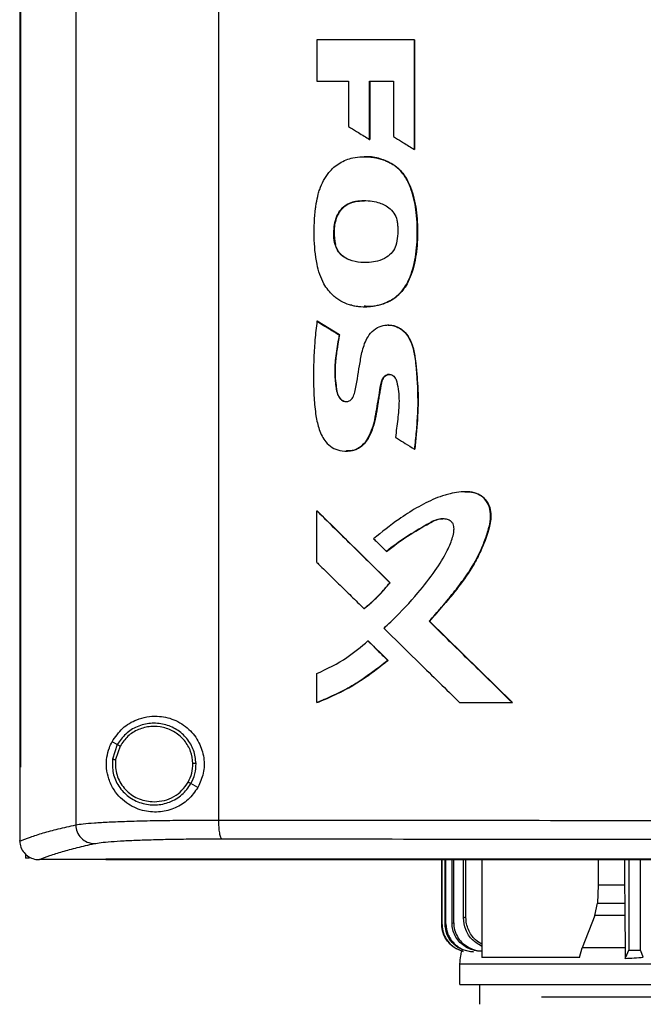
# Model space of a CAD drawing. Extents: x 0.4 to 10.6, y 0.4 to 8.1.
# Drawn here: x 6.9 to 7, y 3.6 to 3.8 of the extents above; entities that cross this region are included whole.
import ezdxf

# ---------------------------------------------------------------- set-up
doc = ezdxf.new("R2010")
doc.units = 0
doc.linetypes.add('SLD-SOLID', pattern=[0])
doc.layers.get('0').update_dxf_attribs({"linetype": 'CONTINUOUS'})

msp = doc.modelspace()

# ---------------------------------------------------------------- linework, layer by layer
at = {"color": 7, "linetype": 'SLD-SOLID'}
for p, q in [((6.86721, 4.00482), (6.86721, 3.62793)), ((6.89921, 4.00374), (6.89921, 3.62901)), ((6.85464, 3.9919), (6.85464, 3.64085)), ((6.85481, 3.9919), (6.85481, 3.64085)), ((6.85483, 3.9919), (6.85483, 3.64085)), ((6.92131, 3.80386), (6.92131, 3.79463)), ((6.94315, 3.77934), (6.94315, 3.80386)), ((6.94319, 3.80386), (6.94315, 3.80386)), ((6.94319, 3.77934), (6.94319, 3.80386)), ((6.94319, 3.80386), (6.94321, 3.80386)), ((6.94321, 3.80386), (6.94321, 3.77934)), ((6.92131, 3.79463), (6.9284, 3.79463)), ((6.9284, 3.79463), (6.9284, 3.78446)), ((6.93311, 3.79463), (6.93846, 3.79463)), ((6.93311, 3.78156), (6.93311, 3.79463)), ((6.93315, 3.78156), (6.93315, 3.79463)), ((6.93317, 3.79463), (6.93317, 3.78156)), ((6.93846, 3.79463), (6.93846, 3.78219)), ((6.93311, 3.78156), (6.93315, 3.78156)), ((6.93315, 3.78156), (6.93317, 3.78156)), ((6.94315, 3.77934), (6.94319, 3.77934)), ((6.94319, 3.77934), (6.94321, 3.77934)), ((6.93194, 3.77769), (6.93189, 3.77769)), ((6.93829, 3.77598), (6.93833, 3.77598)), ((6.93833, 3.77598), (6.93835, 3.77598)), ((6.92545, 3.75798), (6.9254, 3.75798)), ((6.9319, 3.74406), (6.93194, 3.74406)), ((6.92136, 3.74082), (6.92131, 3.74082)), ((6.92136, 3.74082), (6.92138, 3.74082)), ((6.92633, 3.73775), (6.92136, 3.74082)), ((6.92138, 3.74082), (6.92635, 3.73775)), ((6.93727, 3.73998), (6.93723, 3.73998)), ((6.93731, 3.73998), (6.93725, 3.73998)), ((6.92628, 3.73775), (6.92633, 3.73775)), ((6.92635, 3.73775), (6.92633, 3.73775)), ((6.94316, 3.71215), (6.9432, 3.71215)), ((6.9432, 3.71215), (6.94323, 3.71215)), ((6.92784, 3.71171), (6.92788, 3.71171)), ((6.95459, 3.70261), (6.95456, 3.70261)), ((6.92131, 3.68676), (6.92131, 3.69829)), ((6.92131, 3.69829), (6.92136, 3.69829)), ((6.93771, 3.68221), (6.92136, 3.69829)), ((6.92138, 3.69829), (6.92136, 3.69829)), ((6.93689, 3.68924), (6.93693, 3.68924)), ((6.93766, 3.68221), (6.93771, 3.68221)), ((6.93771, 3.68221), (6.93773, 3.68221)), ((6.93184, 3.67641), (6.93188, 3.67641)), ((6.93188, 3.67641), (6.9319, 3.67641)), ((6.9465, 3.67357), (6.94647, 3.67357)), ((6.9465, 3.67357), (6.94653, 3.67357)), ((6.9651, 3.65535), (6.9465, 3.67357)), ((6.94653, 3.67357), (6.96513, 3.65535)), ((6.93273, 3.66917), (6.93277, 3.66917)), ((6.93277, 3.66917), (6.93722, 3.6648)), ((6.93277, 3.66917), (6.93279, 3.66917)), ((6.93279, 3.66917), (6.93724, 3.6648)), ((6.93717, 3.6648), (6.93722, 3.6648)), ((6.93724, 3.6648), (6.93722, 3.6648)), ((6.92131, 3.65535), (6.92131, 3.66184)), ((6.92136, 3.65535), (6.92131, 3.65535)), ((6.92136, 3.65535), (6.92138, 3.65535)), ((6.95331, 3.65535), (6.96507, 3.65535)), ((6.96507, 3.65535), (6.9651, 3.65535)), ((6.9651, 3.65535), (6.96513, 3.65535)), ((6.87653, 3.64594), (6.87536, 3.64656)), ((6.87653, 3.64594), (6.87545, 3.64266)), ((6.87716, 3.6456), (6.87616, 3.64257)), ((6.87616, 3.64257), (6.8761, 3.64155)), ((6.85465, 3.64085), (6.85465, 3.62439)), ((6.85481, 3.64085), (6.85483, 3.64085)), ((6.89462, 3.63633), (6.89304, 3.63717)), ((6.85465, 3.62428), (6.85465, 3.62439)), ((6.85591, 3.62145), (6.85591, 3.62049)), ((6.85681, 3.62049), (6.85591, 3.62049)), ((6.85898, 3.62014), (6.85906, 3.62014)), ((6.87396, 3.62022), (6.87396, 3.62018)), ((6.87396, 3.62018), (6.87396, 3.62013)), ((6.9493, 3.6056), (6.9493, 3.62013)), ((6.94937, 3.60561), (6.94937, 3.62013)), ((6.95003, 3.6057), (6.95003, 3.62013)), ((6.95023, 3.60573), (6.95023, 3.62013)), ((6.9516, 3.6059), (6.9516, 3.62013)), ((6.95197, 3.60594), (6.95197, 3.62013)), ((6.95416, 3.60711), (6.95416, 3.62013)), ((6.95472, 3.60717), (6.95472, 3.62013)), ((6.95832, 3.62013), (6.95832, 3.59822)), ((6.98434, 3.62013), (6.98434, 3.61442)), ((6.99031, 3.62013), (6.99031, 3.61442)), ((6.99123, 3.62013), (6.99123, 3.59982)), ((6.99385, 3.59982), (6.99385, 3.62013)), ((6.98434, 3.61442), (6.98419, 3.6104)), ((6.99031, 3.61442), (6.98434, 3.61442)), ((6.99031, 3.61442), (6.99032, 3.6104)), ((6.9836, 3.60761), (6.98419, 3.6104)), ((6.98419, 3.6104), (6.99032, 3.6104)), ((6.9836, 3.60761), (6.9808, 3.60036)), ((6.99034, 3.60761), (6.9836, 3.60761)), ((6.99034, 3.60761), (6.99044, 3.60036)), ((6.9493, 3.6056), (6.94937, 3.60561)), ((6.95003, 3.6057), (6.95023, 3.60573)), ((6.9516, 3.6059), (6.95197, 3.60594)), ((6.98018, 3.59822), (6.9808, 3.60036)), ((6.98018, 3.59822), (6.95832, 3.59822)), ((6.9533, 3.59677), (6.9533, 3.59212)), ((6.95776, 3.59212), (6.95776, 3.58771)), ((7.17744, 3.58932), (6.97167, 3.58932))]:
    msp.add_line(p, q, dxfattribs=at)
at = {"color": 7, "linetype": 'SLD-SOLID', "flags": 128}
for points in [[(6.99046, 3.59798), (6.9908, 3.5988), (6.99101, 3.59931), (6.99123, 3.59982)], [(6.9945, 3.59826), (6.99416, 3.59908), (6.99385, 3.59982)]]:
    msp.add_lwpolyline(points, dxfattribs=at)
at = {"color": 7, "linetype": 'SLD-SOLID'}
for points, knots in [([(6.94315, 3.80386), (6.94133, 3.80386), (6.93768, 3.80386), (6.9304, 3.80386), (6.92495, 3.80386), (6.92131, 3.80386)], [0, 0, 0, 0, 0.250078, 0.500156, 1, 1, 1, 1]), ([(6.9284, 3.78446), (6.92855, 3.78437), (6.92929, 3.78391), (6.93045, 3.7832), (6.93187, 3.78232), (6.9327, 3.78181), (6.93311, 3.78156)], [0, 0, 0, 0, 0.094525, 0.472625, 0.736312, 1, 1, 1, 1]), ([(6.93846, 3.78219), (6.93861, 3.7821), (6.93936, 3.78164), (6.94051, 3.78094), (6.94192, 3.78008), (6.94274, 3.77958), (6.94315, 3.77934)], [0, 0, 0, 0, 0.095351, 0.476753, 0.738376, 1, 1, 1, 1]), ([(6.9291, 3.74438), (6.92893, 3.74442), (6.92809, 3.74464), (6.92695, 3.74512), (6.92577, 3.74588), (6.92479, 3.74668), (6.92378, 3.74777), (6.92273, 3.74936), (6.92188, 3.75132), (6.92097, 3.75484), (6.92055, 3.75983), (6.92074, 3.7644), (6.9212, 3.76757), (6.92149, 3.76898), (6.92201, 3.77069), (6.92272, 3.77238), (6.92412, 3.77449), (6.92631, 3.77644), (6.92966, 3.77771), (6.93289, 3.77777), (6.93567, 3.77722), (6.93725, 3.7766), (6.93808, 3.7761), (6.93829, 3.77598)], [0, 0, 0, 0, 0.010567, 0.053075, 0.074236, 0.095395, 0.12953, 0.163645, 0.210018, 0.257652, 0.382132, 0.510122, 0.531716, 0.574944, 0.596545, 0.639859, 0.684567, 0.748963, 0.813448, 0.898245, 0.941216, 0.985557, 1, 1, 1, 1]), ([(6.93187, 3.77768), (6.93237, 3.77767), (6.93338, 3.77765), (6.93488, 3.7774), (6.93659, 3.77694), (6.93769, 3.77634), (6.93835, 3.77598)], [0, 0, 0, 0, 0.22342, 0.446842, 0.670348, 1, 1, 1, 1]), ([(6.9291, 3.74438), (6.92927, 3.74434), (6.93012, 3.74415), (6.9324, 3.74395), (6.93561, 3.74437), (6.93838, 3.74569), (6.9398, 3.74694), (6.94067, 3.74795), (6.94158, 3.74931), (6.94246, 3.75134), (6.94343, 3.75477), (6.9439, 3.75943), (6.94378, 3.76487), (6.94299, 3.76878), (6.94217, 3.77106), (6.94167, 3.77216), (6.94101, 3.77332), (6.93998, 3.77471), (6.93892, 3.7755), (6.93829, 3.77598)], [0, 0, 0, 0, 0.012223, 0.061293, 0.160236, 0.235575, 0.272951, 0.291579, 0.328918, 0.386569, 0.445649, 0.576498, 0.711161, 0.823896, 0.851964, 0.88004, 0.908127, 0.944721, 1, 1, 1, 1]), ([(6.92914, 3.74438), (6.93004, 3.74423), (6.93184, 3.74394), (6.93457, 3.74423), (6.93718, 3.745), (6.93949, 3.74646), (6.94123, 3.74855), (6.94277, 3.7518), (6.94375, 3.7562), (6.94392, 3.76155), (6.94363, 3.76601), (6.9428, 3.76948), (6.94187, 3.77199), (6.94047, 3.77433), (6.93904, 3.77543), (6.93833, 3.77598)], [0, 0, 0, 0, 0.063593, 0.127545, 0.191132, 0.253822, 0.3162, 0.378479, 0.50295, 0.626994, 0.750925, 0.812956, 0.875071, 0.937373, 1, 1, 1, 1]), ([(6.93835, 3.77598), (6.93855, 3.77584), (6.93957, 3.77516), (6.94075, 3.77387), (6.94194, 3.77183), (6.94276, 3.7697), (6.9434, 3.7671), (6.94376, 3.76445), (6.94388, 3.76179), (6.94386, 3.75912), (6.94368, 3.75645), (6.94322, 3.75382), (6.94254, 3.75137), (6.94164, 3.74933), (6.94036, 3.74737), (6.93879, 3.74593), (6.93625, 3.74464), (6.93402, 3.74397), (6.9323, 3.74415), (6.93191, 3.74418)], [0, 0, 0, 0, 0.0181211, 0.091547, 0.1278391, 0.1942872, 0.2605726, 0.326832, 0.3930531, 0.4592452, 0.525465, 0.5917253, 0.6580095, 0.714576, 0.7568761, 0.8326942, 0.869875, 0.9709422, 1, 1, 1, 1]), ([(6.9254, 3.75798), (6.92536, 3.75815), (6.92513, 3.759), (6.92503, 3.76053), (6.9252, 3.7625), (6.92569, 3.76433), (6.92664, 3.76596), (6.92819, 3.76719), (6.92986, 3.7677), (6.9316, 3.76789), (6.93321, 3.76783), (6.93529, 3.76743), (6.93722, 3.76659), (6.93863, 3.76508), (6.93923, 3.76373), (6.93934, 3.76286), (6.93938, 3.76255)], [0, 0, 0, 0, 0.021754, 0.109329, 0.18692, 0.267154, 0.342129, 0.417534, 0.50878, 0.556018, 0.635632, 0.709315, 0.821086, 0.891264, 0.961412, 1, 1, 1, 1]), ([(6.92547, 3.75798), (6.9253, 3.75914), (6.92498, 3.76134), (6.92559, 3.76402), (6.92657, 3.76572), (6.9278, 3.76691), (6.92968, 3.76774), (6.93123, 3.76779), (6.93199, 3.76781)], [0, 0, 0, 0, 0.249769, 0.471434, 0.572474, 0.666967, 0.835989, 1, 1, 1, 1]), ([(6.93197, 3.76776), (6.9313, 3.76777), (6.93012, 3.76779), (6.92852, 3.76725), (6.92722, 3.76645), (6.92623, 3.76528), (6.92541, 3.76345), (6.92496, 3.76094), (6.92529, 3.75897), (6.92545, 3.75798)], [0, 0, 0, 0, 0.142648, 0.251958, 0.360273, 0.467733, 0.574722, 0.787404, 1, 1, 1, 1]), ([(6.93938, 3.76255), (6.93939, 3.76237), (6.93944, 3.7615), (6.93942, 3.75991), (6.93915, 3.75792), (6.93828, 3.75623), (6.93684, 3.75495), (6.93442, 3.75403), (6.93152, 3.75386), (6.92882, 3.75434), (6.92698, 3.75532), (6.92589, 3.75659), (6.92555, 3.75757), (6.9254, 3.75798)], [0, 0, 0, 0, 0.024229, 0.121143, 0.21888, 0.298452, 0.378349, 0.480207, 0.653323, 0.77594, 0.857623, 0.939974, 1, 1, 1, 1]), ([(6.93216, 3.754), (6.93207, 3.75399), (6.93107, 3.75389), (6.9296, 3.75419), (6.92788, 3.75483), (6.92675, 3.75562), (6.9259, 3.7567), (6.9256, 3.75755), (6.92545, 3.75798)], [0, 0, 0, 0, 0.031095, 0.357684, 0.520929, 0.681856, 0.840793, 1, 1, 1, 1]), ([(6.92131, 3.74082), (6.92129, 3.74064), (6.92118, 3.73977), (6.921, 3.7382), (6.92063, 3.734), (6.92047, 3.72914), (6.92062, 3.72364), (6.92097, 3.71989), (6.92172, 3.71651), (6.92292, 3.714), (6.92464, 3.71243), (6.92656, 3.71171), (6.92856, 3.71163), (6.93045, 3.71217), (6.932, 3.71337), (6.93319, 3.71524), (6.93428, 3.71831), (6.93476, 3.72157), (6.93535, 3.7248), (6.93556, 3.72674), (6.93604, 3.72801), (6.93652, 3.72857), (6.93706, 3.72886), (6.93762, 3.72893), (6.93813, 3.72879), (6.93855, 3.7285), (6.93896, 3.72799), (6.93956, 3.72613), (6.93984, 3.723), (6.93944, 3.71884), (6.93908, 3.71614), (6.9389, 3.71478)], [0, 0, 0, 0, 0.0075752, 0.037878, 0.0681808, 0.1894993, 0.2476107, 0.3059959, 0.3513698, 0.3972008, 0.4237129, 0.4503079, 0.4845625, 0.5093764, 0.5342497, 0.568133, 0.603623, 0.6745939, 0.7099289, 0.7452768, 0.7587566, 0.7676501, 0.7765854, 0.7847218, 0.7918874, 0.7989426, 0.8065251, 0.8199888, 0.8822162, 0.9409287, 1, 1, 1, 1]), ([(6.92131, 3.74082), (6.92224, 3.74024), (6.92389, 3.73922), (6.92555, 3.7382), (6.92628, 3.73775)], [0, 0, 0, 0, 0.559986, 1, 1, 1, 1]), ([(6.92628, 3.73775), (6.92625, 3.73758), (6.9261, 3.73672), (6.92584, 3.73516), (6.92542, 3.73243), (6.92519, 3.72929), (6.92547, 3.72648), (6.92579, 3.72467), (6.92621, 3.72373), (6.9268, 3.72313), (6.92738, 3.72283), (6.92798, 3.72276), (6.92854, 3.72291), (6.92901, 3.72323), (6.92951, 3.72389), (6.93017, 3.72648), (6.93068, 3.72986), (6.93136, 3.73391), (6.93219, 3.73658), (6.93359, 3.73859), (6.93519, 3.73967), (6.93698, 3.74007), (6.9387, 3.73985), (6.94027, 3.73907), (6.94169, 3.73767), (6.94286, 3.73519), (6.94344, 3.73182), (6.94386, 3.72664), (6.94398, 3.72204), (6.94371, 3.7181), (6.94356, 3.71611), (6.94337, 3.71413), (6.94323, 3.71281), (6.94316, 3.71215)], [0, 0, 0, 0, 0.007681, 0.038406, 0.069133, 0.128482, 0.17564, 0.192337, 0.209205, 0.219824, 0.228755, 0.237729, 0.245771, 0.253944, 0.262162, 0.281377, 0.369065, 0.412884, 0.461546, 0.490002, 0.518643, 0.544425, 0.569325, 0.594037, 0.620064, 0.65568, 0.71207, 0.768832, 0.883737, 0.912786, 0.941835, 0.970916, 1, 1, 1, 1]), ([(6.93727, 3.73997), (6.93761, 3.73995), (6.93831, 3.73992), (6.93932, 3.73957), (6.94057, 3.73886), (6.94183, 3.73752), (6.94271, 3.73554), (6.94332, 3.73275), (6.94385, 3.72779), (6.94411, 3.72065), (6.9435, 3.71498), (6.9432, 3.71215)], [0, 0, 0, 0, 0.033018, 0.068253, 0.103374, 0.172795, 0.241818, 0.310791, 0.448944, 0.724278, 1, 1, 1, 1]), ([(6.93729, 3.73992), (6.93743, 3.73994), (6.93812, 3.74002), (6.93937, 3.73959), (6.94085, 3.73866), (6.9422, 3.73697), (6.94305, 3.73448), (6.94346, 3.73151), (6.94377, 3.72844), (6.94407, 3.72419), (6.94392, 3.71874), (6.94346, 3.71435), (6.94323, 3.71215)], [0, 0, 0, 0, 0.0133049, 0.067852, 0.123206, 0.1823814, 0.2740894, 0.3736866, 0.4730413, 0.5724026, 0.7860371, 1, 1, 1, 1]), ([(6.92633, 3.73775), (6.92608, 3.73635), (6.9256, 3.73355), (6.92523, 3.72999), (6.92547, 3.72716), (6.92565, 3.72539), (6.92603, 3.72418), (6.92641, 3.72358), (6.92679, 3.72318), (6.92726, 3.72291), (6.92765, 3.72278), (6.92787, 3.72281), (6.92791, 3.72281)], [0, 0, 0, 0, 0.264446, 0.52899, 0.659933, 0.792216, 0.858503, 0.891859, 0.925398, 0.959016, 0.992782, 1, 1, 1, 1]), ([(6.92635, 3.73775), (6.9263, 3.73749), (6.92607, 3.7362), (6.92578, 3.73439), (6.92543, 3.73178), (6.92529, 3.72945), (6.92551, 3.72705), (6.9257, 3.72531), (6.92608, 3.72406), (6.92663, 3.72333), (6.92722, 3.7229), (6.92765, 3.72283), (6.92787, 3.7228)], [0, 0, 0, 0, 0.048951, 0.244772, 0.342685, 0.538882, 0.679263, 0.790941, 0.866431, 0.917929, 0.959022, 1, 1, 1, 1]), ([(6.93756, 3.72888), (6.93744, 3.72888), (6.93715, 3.72886), (6.93672, 3.72865), (6.93626, 3.72824), (6.93565, 3.72706), (6.93553, 3.7255), (6.93521, 3.72383), (6.93501, 3.72258), (6.93477, 3.72091), (6.93449, 3.71924), (6.93401, 3.71749), (6.93344, 3.71571), (6.93248, 3.71385), (6.93092, 3.71241), (6.92938, 3.71175), (6.92835, 3.71178), (6.92792, 3.7118)], [0, 0, 0, 0, 0.016992, 0.039835, 0.065317, 0.101527, 0.220464, 0.279064, 0.337666, 0.396266, 0.513549, 0.572168, 0.647318, 0.774316, 0.856721, 0.939583, 1, 1, 1, 1]), ([(6.9389, 3.71478), (6.93904, 3.71469), (6.93979, 3.71423), (6.94121, 3.71335), (6.94248, 3.71257), (6.94316, 3.71215)], [0, 0, 0, 0, 0.104282, 0.521409, 1, 1, 1, 1]), ([(6.94647, 3.67357), (6.94658, 3.6737), (6.94717, 3.67434), (6.94799, 3.67526), (6.94913, 3.67658), (6.95004, 3.67764), (6.95115, 3.67899), (6.95203, 3.68008), (6.95353, 3.68202), (6.95572, 3.68498), (6.95784, 3.68879), (6.95926, 3.69246), (6.96008, 3.69508), (6.96038, 3.6976), (6.95987, 3.69975), (6.95868, 3.70138), (6.95703, 3.70237), (6.95446, 3.70277), (6.95206, 3.7024), (6.94965, 3.70175), (6.94708, 3.70082), (6.9436, 3.69901), (6.93895, 3.69604), (6.93586, 3.69356), (6.93401, 3.69207)], [0, 0, 0, 0, 0.008718, 0.043589, 0.061024, 0.095895, 0.11333, 0.148202, 0.165637, 0.23541, 0.331709, 0.381225, 0.431156, 0.46824, 0.50577, 0.538175, 0.565856, 0.599601, 0.666083, 0.685534, 0.724469, 0.80245, 0.881442, 1, 1, 1, 1]), ([(6.95459, 3.70256), (6.95495, 3.70257), (6.95593, 3.70261), (6.95722, 3.70226), (6.95831, 3.70161), (6.95922, 3.70075), (6.96002, 3.69937), (6.96037, 3.69749), (6.96012, 3.69497), (6.95913, 3.69198), (6.95772, 3.68849), (6.95524, 3.68414), (6.95145, 3.67917), (6.94815, 3.67543), (6.9465, 3.67357)], [0, 0, 0, 0, 0.0291046, 0.080805, 0.1065928, 0.1322623, 0.1831063, 0.2337669, 0.2852396, 0.3882051, 0.4900097, 0.5920106, 0.7962186, 1, 1, 1, 1]), ([(6.95446, 3.7026), (6.95449, 3.7026), (6.95515, 3.70267), (6.95647, 3.70251), (6.95821, 3.70182), (6.95942, 3.70053), (6.96015, 3.69899), (6.96045, 3.69679), (6.95983, 3.69391), (6.95841, 3.68994), (6.9561, 3.68539), (6.95195, 3.67975), (6.94861, 3.67594), (6.94653, 3.67357)], [0, 0, 0, 0, 0.002972, 0.054549, 0.106719, 0.152093, 0.194916, 0.243474, 0.329913, 0.430776, 0.587048, 0.742993, 1, 1, 1, 1]), ([(6.92131, 3.69829), (6.92436, 3.69529), (6.92981, 3.68993), (6.93526, 3.68457), (6.93766, 3.68221)], [0, 0, 0, 0, 0.559969, 1, 1, 1, 1]), ([(6.93631, 3.67201), (6.93644, 3.67213), (6.93708, 3.67272), (6.93975, 3.67524), (6.94359, 3.67933), (6.94768, 3.68458), (6.95008, 3.68834), (6.95143, 3.69136), (6.95201, 3.69316), (6.95207, 3.69468), (6.95186, 3.69541), (6.95144, 3.69594), (6.95074, 3.69636), (6.9497, 3.69658), (6.94794, 3.69641), (6.94516, 3.69473), (6.94122, 3.69254), (6.93833, 3.69034), (6.93689, 3.68924)], [0, 0, 0, 0, 0.01134, 0.056704, 0.23838, 0.37468, 0.488145, 0.525737, 0.588811, 0.609411, 0.623035, 0.636749, 0.652198, 0.674999, 0.705184, 0.764472, 0.882427, 1, 1, 1, 1]), ([(6.93693, 3.68924), (6.93847, 3.69042), (6.94153, 3.69275), (6.94531, 3.69488), (6.94784, 3.69624), (6.94888, 3.69654), (6.94944, 3.69651), (6.94951, 3.69651)], [0, 0, 0, 0, 0.395514, 0.786099, 0.885441, 0.984604, 1, 1, 1, 1]), ([(6.93401, 3.69207), (6.93413, 3.69195), (6.93451, 3.69158), (6.93513, 3.69097), (6.93596, 3.69015), (6.93655, 3.68957), (6.93689, 3.68924)], [0, 0, 0, 0, 0.129735, 0.389205, 0.648675, 1, 1, 1, 1]), ([(6.92131, 3.68676), (6.92143, 3.68664), (6.92206, 3.68602), (6.92367, 3.68443), (6.92611, 3.68203), (6.929, 3.6792), (6.93089, 3.67734), (6.93184, 3.67641)], [0, 0, 0, 0, 0.035467, 0.177337, 0.461077, 0.730538, 1, 1, 1, 1]), ([(6.93184, 3.67641), (6.93198, 3.67651), (6.93266, 3.67705), (6.93386, 3.67807), (6.93572, 3.67985), (6.93691, 3.6813), (6.93766, 3.68221)], [0, 0, 0, 0, 0.063539, 0.317817, 0.572096, 1, 1, 1, 1]), ([(6.93188, 3.67641), (6.93294, 3.67728), (6.93507, 3.67903), (6.93683, 3.68115), (6.93771, 3.68221)], [0, 0, 0, 0, 0.500815, 1, 1, 1, 1]), ([(6.96507, 3.65535), (6.9616, 3.65875), (6.95539, 3.66482), (6.94919, 3.67089), (6.94647, 3.67357)], [0, 0, 0, 0, 0.560029, 1, 1, 1, 1]), ([(6.93631, 3.67201), (6.93643, 3.67189), (6.93706, 3.67128), (6.93967, 3.66871), (6.94369, 3.66477), (6.94874, 3.65983), (6.95179, 3.65684), (6.95331, 3.65535)], [0, 0, 0, 0, 0.022013, 0.110066, 0.462277, 0.731137, 1, 1, 1, 1]), ([(6.92131, 3.66184), (6.92361, 3.66294), (6.92772, 3.66492), (6.9312, 3.66787), (6.93273, 3.66917)], [0, 0, 0, 0, 0.560824, 1, 1, 1, 1]), ([(6.93273, 3.66917), (6.93356, 3.66836), (6.93504, 3.6669), (6.93652, 3.66544), (6.93717, 3.6648)], [0, 0, 0, 0, 0.559992, 1, 1, 1, 1]), ([(6.92131, 3.65535), (6.92147, 3.65541), (6.92228, 3.65573), (6.92566, 3.65714), (6.93101, 3.65994), (6.93519, 3.66324), (6.93717, 3.6648)], [0, 0, 0, 0, 0.02819, 0.140968, 0.593325, 1, 1, 1, 1]), ([(6.93722, 3.6648), (6.93477, 3.66289), (6.92988, 3.65906), (6.9242, 3.65659), (6.92136, 3.65535)], [0, 0, 0, 0, 0.499072, 1, 1, 1, 1]), ([(6.93724, 3.6648), (6.93711, 3.66469), (6.93644, 3.66412), (6.93468, 3.6627), (6.93241, 3.66107), (6.93005, 3.65959), (6.92825, 3.65854), (6.9264, 3.65757), (6.92413, 3.65646), (6.92243, 3.65578), (6.92138, 3.65535)], [0, 0, 0, 0, 0.028131, 0.140676, 0.36589, 0.478434, 0.590978, 0.703522, 0.816066, 1, 1, 1, 1]), ([(6.87536, 3.64656), (6.87609, 3.64764), (6.87757, 3.6498), (6.88041, 3.65143), (6.88311, 3.65221), (6.8859, 3.6524), (6.88927, 3.65172), (6.89265, 3.64961), (6.895, 3.64651), (6.89609, 3.64303), (6.89603, 3.63946), (6.89509, 3.63737), (6.89462, 3.63633)], [0, 0, 0, 0, 0.121239, 0.244331, 0.318611, 0.392818, 0.505828, 0.619303, 0.72109, 0.816123, 0.908576, 1, 1, 1, 1]), ([(6.89419, 3.64171), (6.89408, 3.64271), (6.89384, 3.64471), (6.89225, 3.64737), (6.88994, 3.64941), (6.88707, 3.6506), (6.88396, 3.65084), (6.88095, 3.65008), (6.87828, 3.64845), (6.87711, 3.64677), (6.87653, 3.64594)], [0, 0, 0, 0, 0.123094, 0.246903, 0.371791, 0.497679, 0.624077, 0.750291, 0.875699, 1, 1, 1, 1]), ([(6.89347, 3.6417), (6.89336, 3.64262), (6.89315, 3.64447), (6.89168, 3.64693), (6.88955, 3.6488), (6.8869, 3.64991), (6.88402, 3.65012), (6.88124, 3.64942), (6.87878, 3.64792), (6.8777, 3.64637), (6.87716, 3.6456)], [0, 0, 0, 0, 0.123089, 0.246895, 0.371786, 0.497679, 0.624082, 0.750298, 0.875703, 1, 1, 1, 1]), ([(6.89462, 3.63633), (6.89393, 3.63536), (6.89256, 3.63342), (6.88952, 3.63157), (6.8861, 3.63067), (6.8824, 3.63091), (6.87942, 3.63216), (6.87723, 3.63391), (6.87571, 3.63576), (6.8746, 3.638), (6.87404, 3.64059), (6.87412, 3.64305), (6.87463, 3.64507), (6.87514, 3.64612), (6.87536, 3.64656)], [0, 0, 0, 0, 0.095936, 0.191724, 0.292668, 0.404738, 0.53328, 0.606401, 0.679416, 0.762024, 0.828452, 0.895213, 0.955906, 1, 1, 1, 1]), ([(6.87716, 3.6456), (6.87707, 3.64565), (6.87689, 3.64575), (6.87669, 3.64586), (6.87656, 3.64593), (6.87654, 3.64594), (6.87653, 3.64594)], [0, 0, 0, 0, 0.290496, 0.57337, 0.788959, 1, 1, 1, 1]), ([(6.87545, 3.64266), (6.87543, 3.6416), (6.87538, 3.63948), (6.87673, 3.6365), (6.87894, 3.63415), (6.88186, 3.63266), (6.88512, 3.63222), (6.88832, 3.63289), (6.89119, 3.63453), (6.89243, 3.63629), (6.89304, 3.63717)], [0, 0, 0, 0, 0.123091, 0.246696, 0.371358, 0.497141, 0.623596, 0.749976, 0.875568, 1, 1, 1, 1]), ([(6.87545, 3.64266), (6.87545, 3.64266), (6.87546, 3.64266), (6.87552, 3.64265), (6.87566, 3.64263), (6.87589, 3.6426), (6.87607, 3.64258), (6.87616, 3.64257)], [0, 0, 0, 0, 0.1194847, 0.2399924, 0.4854701, 0.7397588, 1, 1, 1, 1]), ([(6.8761, 3.64155), (6.87613, 3.641), (6.8762, 3.63989), (6.87688, 3.63776), (6.8785, 3.63542), (6.88139, 3.63348), (6.88365, 3.63323), (6.88479, 3.6331)], [0, 0, 0, 0, 0.1237501, 0.2477529, 0.4961192, 0.7471252, 1, 1, 1, 1]), ([(6.89241, 3.6375), (6.89273, 3.63817), (6.89336, 3.63949), (6.89343, 3.64096), (6.89347, 3.6417)], [0, 0, 0, 0, 0.5008404, 1, 1, 1, 1]), ([(6.89304, 3.63717), (6.89339, 3.63789), (6.89407, 3.63932), (6.89415, 3.64091), (6.89419, 3.64171)], [0, 0, 0, 0, 0.50084, 1, 1, 1, 1]), ([(6.89419, 3.64171), (6.89418, 3.64171), (6.89414, 3.64171), (6.89395, 3.6417), (6.89371, 3.6417), (6.89355, 3.6417), (6.89347, 3.6417)], [0, 0, 0, 0, 0.267602, 0.54435, 0.770073, 1, 1, 1, 1]), ([(6.85464, 3.64085), (6.85465, 3.64085), (6.85468, 3.64085), (6.85474, 3.64085), (6.85478, 3.64085), (6.85481, 3.64085)], [0, 0, 0, 0, 0.252506, 0.505013, 1, 1, 1, 1]), ([(6.88479, 3.6331), (6.88556, 3.63316), (6.88711, 3.63328), (6.88926, 3.63421), (6.89113, 3.63559), (6.89198, 3.63687), (6.89241, 3.6375)], [0, 0, 0, 0, 0.2520273, 0.5029529, 0.7522935, 1, 1, 1, 1]), ([(6.89304, 3.63717), (6.89304, 3.63717), (6.89303, 3.63717), (6.89298, 3.6372), (6.89286, 3.63726), (6.89265, 3.63737), (6.89249, 3.63746), (6.89241, 3.6375)], [0, 0, 0, 0, 0.119853, 0.240662, 0.486393, 0.740398, 1, 1, 1, 1]), ([(6.86721, 3.62793), (6.86771, 3.62801), (6.86874, 3.62818), (6.87131, 3.62839), (6.8746, 3.62858), (6.87861, 3.62874), (6.88319, 3.62887), (6.88824, 3.62895), (6.8936, 3.62901), (6.89734, 3.62901), (6.89921, 3.62901)], [0, 0, 0, 0, 0.119671, 0.241673, 0.365829, 0.49168, 0.618613, 0.746024, 0.873325, 1, 1, 1, 1]), ([(6.89921, 3.62901), (6.91285, 3.629), (6.94016, 3.62897), (6.98145, 3.62894), (7.02293, 3.62892), (7.05065, 3.62892), (7.06451, 3.62892)], [0, 0, 0, 0, 0.249431, 0.49935, 0.749593, 1, 1, 1, 1]), ([(6.89921, 3.62901), (6.89922, 3.62848), (6.89924, 3.62743), (6.89941, 3.62605), (6.89962, 3.62526), (6.89981, 3.62489), (6.89991, 3.62483), (6.89996, 3.6248)], [0, 0, 0, 0, 0.256779, 0.509572, 0.756469, 0.878598, 1, 1, 1, 1]), ([(6.85465, 3.62427), (6.85541, 3.62458), (6.85693, 3.6252), (6.85985, 3.62612), (6.8632, 3.62703), (6.86587, 3.62763), (6.86721, 3.62793)], [0, 0, 0, 0, 0.24864, 0.498198, 0.748659, 1, 1, 1, 1]), ([(6.86721, 3.62793), (6.86727, 3.62739), (6.86741, 3.6263), (6.86838, 3.62492), (6.86975, 3.62395), (6.87083, 3.6238), (6.87138, 3.62373)], [0, 0, 0, 0, 0.247233, 0.496161, 0.747327, 1, 1, 1, 1]), ([(6.85465, 3.62428), (6.85471, 3.62381), (6.85482, 3.62288), (6.85557, 3.62165), (6.85638, 3.62095), (6.85728, 3.62045), (6.85808, 3.62019), (6.85875, 3.62015), (6.85898, 3.62014)], [0, 0, 0, 0, 0.209943, 0.419806, 0.632031, 0.68155, 0.889067, 1, 1, 1, 1]), ([(6.87138, 3.62373), (6.87183, 3.62381), (6.87274, 3.62397), (6.87504, 3.62419), (6.87798, 3.62438), (6.88156, 3.62454), (6.88566, 3.62466), (6.89016, 3.62475), (6.89495, 3.6248), (6.8983, 3.6248), (6.89996, 3.6248)], [0, 0, 0, 0, 0.119672, 0.241674, 0.365828, 0.491678, 0.618609, 0.74602, 0.873322, 1, 1, 1, 1]), ([(6.89996, 3.6248), (6.91354, 3.62479), (6.94073, 3.62476), (6.98183, 3.62473), (7.02312, 3.62472), (7.05071, 3.62471), (7.06451, 3.62471)], [0, 0, 0, 0, 0.249432, 0.499351, 0.749594, 1, 1, 1, 1]), ([(6.85906, 3.62014), (6.85981, 3.62044), (6.86131, 3.62105), (6.86418, 3.62195), (6.86747, 3.62284), (6.87007, 3.62343), (6.87138, 3.62373)], [0, 0, 0, 0, 0.248666, 0.498233, 0.748685, 1, 1, 1, 1]), ([(6.87396, 3.62014), (6.86997, 3.62014), (6.86499, 3.62014), (6.86004, 3.62014), (6.85906, 3.62014)], [0, 0, 0, 0, 0.802907, 1, 1, 1, 1]), ([(7.06451, 3.62021), (7.0644, 3.62021), (7.06382, 3.62021), (7.06233, 3.62021), (7.0605, 3.62021), (7.05866, 3.62021), (7.05728, 3.62021), (7.05591, 3.62021), (7.05453, 3.62021), (7.05315, 3.62021), (7.05178, 3.62021), (7.0504, 3.62021), (7.04903, 3.62021), (7.04765, 3.62021), (7.04581, 3.62021), (7.04398, 3.62021), (7.04214, 3.62021), (7.04077, 3.62021), (7.03939, 3.62021), (7.03802, 3.62021), (7.03664, 3.62021), (7.03526, 3.62021), (7.03389, 3.62021), (7.03251, 3.62021), (7.03114, 3.62021), (7.0293, 3.62021), (7.02747, 3.62021), (7.02564, 3.62021), (7.02426, 3.62021), (7.02289, 3.62021), (7.02151, 3.62021), (7.02014, 3.62021), (7.01876, 3.62021), (7.01739, 3.62021), (7.01601, 3.62021), (7.01464, 3.62021), (7.0128, 3.62021), (7.01097, 3.62021), (7.00914, 3.62021), (7.00777, 3.62021), (7.00639, 3.62021), (7.00502, 3.62021), (7.00365, 3.62021), (7.00227, 3.62021), (7.0009, 3.62021), (6.99953, 3.62021), (6.99815, 3.62021), (6.99632, 3.62021), (6.99449, 3.62021), (6.99266, 3.62021), (6.99129, 3.62021), (6.98992, 3.62021), (6.98855, 3.62021), (6.98718, 3.62021), (6.98581, 3.62021), (6.98444, 3.62021), (6.98306, 3.62021), (6.98169, 3.62021), (6.97987, 3.62021), (6.97804, 3.62021), (6.97621, 3.62021), (6.97484, 3.62021), (6.97347, 3.62021), (6.97211, 3.62021), (6.97074, 3.62021), (6.96937, 3.62021), (6.968, 3.62021), (6.96663, 3.62021), (6.96526, 3.62021), (6.96344, 3.62021), (6.96162, 3.62021), (6.95979, 3.62021), (6.95843, 3.62021), (6.95706, 3.62021), (6.95569, 3.62021), (6.95433, 3.62021), (6.95296, 3.62021), (6.9516, 3.62021), (6.95023, 3.62021), (6.94887, 3.62021), (6.94705, 3.62021), (6.94523, 3.62021), (6.94341, 3.62021), (6.94205, 3.62021), (6.94069, 3.62021), (6.93932, 3.62021), (6.93796, 3.62021), (6.9366, 3.62021), (6.93524, 3.62021), (6.93387, 3.62021), (6.93251, 3.62021), (6.9307, 3.62021), (6.92888, 3.62021), (6.92707, 3.62021), (6.92571, 3.62021), (6.92435, 3.62021), (6.92299, 3.62021), (6.92164, 3.62021), (6.92028, 3.62021), (6.91892, 3.62021), (6.91756, 3.62021), (6.9162, 3.62021), (6.9144, 3.62021), (6.91259, 3.62021), (6.91078, 3.62021), (6.90942, 3.62021), (6.90807, 3.62021), (6.90672, 3.62021), (6.90536, 3.62021), (6.90401, 3.62021), (6.90265, 3.62021), (6.9013, 3.62021), (6.89995, 3.62021), (6.8986, 3.62021), (6.89679, 3.62021), (6.89499, 3.62021), (6.89319, 3.62021), (6.89184, 3.62021), (6.89049, 3.62021), (6.88914, 3.62021), (6.88779, 3.62021), (6.88645, 3.62021), (6.8851, 3.62021), (6.88375, 3.62021), (6.8824, 3.62021), (6.88061, 3.62021), (6.87881, 3.62022), (6.87702, 3.62022), (6.87555, 3.62022), (6.87453, 3.62022), (6.87396, 3.62022)], [0, 0, 0, 0, 0.001792, 0.008959, 0.023293, 0.03046, 0.037627, 0.044794, 0.051961, 0.059128, 0.066296, 0.073463, 0.08063, 0.087797, 0.094964, 0.109298, 0.116465, 0.123632, 0.130799, 0.137966, 0.145134, 0.152301, 0.159468, 0.166635, 0.173802, 0.180969, 0.195303, 0.20247, 0.209637, 0.216804, 0.223971, 0.231139, 0.238306, 0.245473, 0.25264, 0.259807, 0.266974, 0.281308, 0.288475, 0.295642, 0.302809, 0.309977, 0.317144, 0.324311, 0.331478, 0.338645, 0.345812, 0.352979, 0.367313, 0.37448, 0.381647, 0.388815, 0.395982, 0.403149, 0.410316, 0.417483, 0.42465, 0.431817, 0.438984, 0.453318, 0.460485, 0.467652, 0.47482, 0.481987, 0.489154, 0.496321, 0.503488, 0.510655, 0.517822, 0.524989, 0.539323, 0.54649, 0.553658, 0.560825, 0.567992, 0.575159, 0.582326, 0.589493, 0.59666, 0.603827, 0.610994, 0.625328, 0.632495, 0.639663, 0.64683, 0.653997, 0.661164, 0.668331, 0.675498, 0.682665, 0.689832, 0.696999, 0.711333, 0.718501, 0.725668, 0.732835, 0.740002, 0.747169, 0.754336, 0.761503, 0.76867, 0.775837, 0.783004, 0.797339, 0.804506, 0.811673, 0.81884, 0.826007, 0.833174, 0.840341, 0.847508, 0.854675, 0.861842, 0.869009, 0.876176, 0.890511, 0.897678, 0.904845, 0.912012, 0.919179, 0.926346, 0.933513, 0.94068, 0.947847, 0.955014, 0.962182, 0.976516, 0.983683, 0.99085, 1, 1, 1, 1]), ([(6.87396, 3.62018), (6.87407, 3.62018), (6.87463, 3.62018), (6.87609, 3.62018), (6.87788, 3.62018), (6.87968, 3.62018), (6.88102, 3.62018), (6.88237, 3.62018), (6.88371, 3.62018), (6.88506, 3.62018), (6.88641, 3.62018), (6.88776, 3.62018), (6.88911, 3.62018), (6.89046, 3.62018), (6.89181, 3.62018), (6.89361, 3.62018), (6.89541, 3.62018), (6.89721, 3.62018), (6.89856, 3.62018), (6.89991, 3.62018), (6.90126, 3.62018), (6.90262, 3.62018), (6.90397, 3.62018), (6.90532, 3.62017), (6.90668, 3.62017), (6.90803, 3.62017), (6.90984, 3.62017), (6.91165, 3.62017), (6.91346, 3.62017), (6.91481, 3.62017), (6.91617, 3.62017), (6.91753, 3.62017), (6.91888, 3.62017), (6.92024, 3.62017), (6.9216, 3.62017), (6.92296, 3.62017), (6.92432, 3.62017), (6.92613, 3.62017), (6.92794, 3.62017), (6.92976, 3.62017), (6.93112, 3.62017), (6.93248, 3.62017), (6.93384, 3.62017), (6.9352, 3.62017), (6.93656, 3.62017), (6.93792, 3.62017), (6.93929, 3.62017), (6.94065, 3.62017), (6.94201, 3.62017), (6.94383, 3.62017), (6.94565, 3.62017), (6.94747, 3.62017), (6.94883, 3.62017), (6.9502, 3.62017), (6.95156, 3.62017), (6.95293, 3.62017), (6.95429, 3.62017), (6.95566, 3.62017), (6.95702, 3.62017), (6.95839, 3.62017), (6.96021, 3.62017), (6.96204, 3.62017), (6.96386, 3.62017), (6.96523, 3.62017), (6.9666, 3.62017), (6.96796, 3.62017), (6.96933, 3.62017), (6.9707, 3.62017), (6.97207, 3.62017), (6.97344, 3.62017), (6.97481, 3.62017), (6.97663, 3.62017), (6.97846, 3.62017), (6.98029, 3.62017), (6.98166, 3.62017), (6.98303, 3.62017), (6.9844, 3.62017), (6.98577, 3.62017), (6.98714, 3.62017), (6.98851, 3.62017), (6.98988, 3.62017), (6.99126, 3.62017), (6.99309, 3.62017), (6.99491, 3.62017), (6.99674, 3.62017), (6.99812, 3.62017), (6.99949, 3.62017), (7.00086, 3.62017), (7.00224, 3.62017), (7.00361, 3.62017), (7.00498, 3.62017), (7.00636, 3.62017), (7.00773, 3.62017), (7.00956, 3.62017), (7.01139, 3.62017), (7.01323, 3.62017), (7.0146, 3.62017), (7.01597, 3.62017), (7.01735, 3.62017), (7.01872, 3.62017), (7.0201, 3.62017), (7.02147, 3.62017), (7.02285, 3.62017), (7.02422, 3.62017), (7.02606, 3.62017), (7.02789, 3.62017), (7.02972, 3.62017), (7.0311, 3.62017), (7.03248, 3.62017), (7.03385, 3.62017), (7.03523, 3.62017), (7.0366, 3.62017), (7.03798, 3.62017), (7.03936, 3.62017), (7.04073, 3.62017), (7.04257, 3.62017), (7.0444, 3.62017), (7.04624, 3.62017), (7.04761, 3.62017), (7.04899, 3.62017), (7.05036, 3.62017), (7.05174, 3.62017), (7.05312, 3.62017), (7.05449, 3.62017), (7.05587, 3.62017), (7.05771, 3.62017), (7.05954, 3.62017), (7.06138, 3.62017), (7.06288, 3.62017), (7.06393, 3.62017), (7.06451, 3.62017)], [0, 0, 0, 0, 0.001792, 0.008959, 0.023293, 0.03046, 0.037627, 0.044794, 0.051961, 0.059128, 0.066296, 0.073463, 0.08063, 0.087797, 0.094964, 0.102131, 0.116465, 0.123632, 0.130799, 0.137966, 0.145134, 0.152301, 0.159468, 0.166635, 0.173802, 0.180969, 0.188136, 0.20247, 0.209637, 0.216804, 0.223971, 0.231139, 0.238306, 0.245473, 0.25264, 0.259807, 0.266974, 0.274141, 0.288475, 0.295642, 0.302809, 0.309977, 0.317144, 0.324311, 0.331478, 0.338645, 0.345812, 0.352979, 0.360146, 0.367313, 0.381647, 0.388815, 0.395982, 0.403149, 0.410316, 0.417483, 0.42465, 0.431817, 0.438984, 0.446151, 0.453318, 0.467652, 0.47482, 0.481987, 0.489154, 0.496321, 0.503488, 0.510655, 0.517822, 0.524989, 0.532156, 0.539323, 0.553658, 0.560825, 0.567992, 0.575159, 0.582326, 0.589493, 0.59666, 0.603827, 0.610994, 0.618161, 0.625328, 0.639663, 0.64683, 0.653997, 0.661164, 0.668331, 0.675498, 0.682665, 0.689832, 0.696999, 0.704166, 0.711333, 0.725668, 0.732835, 0.740002, 0.747169, 0.754336, 0.761503, 0.76867, 0.775837, 0.783004, 0.790171, 0.797338, 0.811673, 0.81884, 0.826007, 0.833174, 0.840341, 0.847508, 0.854675, 0.861842, 0.869009, 0.876176, 0.883344, 0.897678, 0.904845, 0.912012, 0.919179, 0.926346, 0.933513, 0.94068, 0.947847, 0.955014, 0.962182, 0.976516, 0.983683, 0.99085, 1, 1, 1, 1]), ([(7.25506, 3.62013), (7.24339, 3.62013), (7.22004, 3.62013), (7.18464, 3.62013), (7.14902, 3.62013), (7.11323, 3.62013), (7.07734, 3.62013), (7.04211, 3.62013), (7.0076, 3.62013), (6.97388, 3.62013), (6.94033, 3.62013), (6.90698, 3.62013), (6.88496, 3.62013), (6.87396, 3.62013)], [0, 0, 0, 0, 0.093107, 0.186353, 0.279707, 0.373136, 0.46661, 0.560096, 0.648221, 0.736301, 0.824308, 0.912217, 1, 1, 1, 1]), ([(6.99032, 3.6104), (6.99032, 3.61016), (6.99032, 3.60957), (6.99032, 3.60863), (6.99033, 3.60796), (6.99034, 3.60761)], [0, 0, 0, 0, 0.247675, 0.62083, 1, 1, 1, 1]), ([(6.95472, 3.60717), (6.95462, 3.60716), (6.95443, 3.60714), (6.95425, 3.60712), (6.95416, 3.60711)], [0, 0, 0, 0, 0.498889, 1, 1, 1, 1]), ([(6.95832, 3.60068), (6.95758, 3.60112), (6.95604, 3.60203), (6.95448, 3.60438), (6.95427, 3.60621), (6.95416, 3.60711)], [0, 0, 0, 0, 0.316837, 0.66455, 1, 1, 1, 1]), ([(6.95832, 3.60118), (6.95781, 3.60148), (6.95649, 3.60225), (6.95539, 3.604), (6.9548, 3.60577), (6.95474, 3.6067), (6.95472, 3.60717)], [0, 0, 0, 0, 0.238405, 0.61922, 0.8098, 1, 1, 1, 1]), ([(6.95386, 3.5996), (6.95316, 3.59989), (6.95189, 3.60042), (6.95044, 3.6019), (6.94948, 3.60363), (6.94936, 3.60496), (6.9493, 3.6056)], [0, 0, 0, 0, 0.281384, 0.505457, 0.760805, 1, 1, 1, 1]), ([(6.94937, 3.60561), (6.94943, 3.60494), (6.94956, 3.60359), (6.95057, 3.60182), (6.95208, 3.60035), (6.95337, 3.59984), (6.95406, 3.59958)], [0, 0, 0, 0, 0.243244, 0.494572, 0.731033, 1, 1, 1, 1]), ([(6.95576, 3.59945), (6.95494, 3.59964), (6.95341, 3.6), (6.95155, 3.60148), (6.95028, 3.60342), (6.95011, 3.60494), (6.95003, 3.6057)], [0, 0, 0, 0, 0.268841, 0.506081, 0.755442, 1, 1, 1, 1]), ([(6.95023, 3.60573), (6.95032, 3.60494), (6.95051, 3.60334), (6.95193, 3.60131), (6.95397, 3.59985), (6.95559, 3.59958), (6.9564, 3.59945)], [0, 0, 0, 0, 0.2418485, 0.494432, 0.7460903, 1, 1, 1, 1]), ([(6.95832, 3.59963), (6.95828, 3.59962), (6.95785, 3.59956), (6.95688, 3.59971), (6.95552, 3.60008), (6.95419, 3.60083), (6.95309, 3.60182), (6.95225, 3.60305), (6.95171, 3.60443), (6.95164, 3.60541), (6.9516, 3.6059)], [0, 0, 0, 0, 0.011726, 0.127682, 0.282791, 0.4224, 0.571269, 0.713141, 0.857117, 1, 1, 1, 1]), ([(6.95197, 3.60594), (6.95201, 3.60542), (6.95209, 3.60435), (6.95274, 3.60288), (6.95372, 3.60159), (6.95497, 3.60061), (6.95648, 3.59995), (6.95761, 3.59965), (6.95826, 3.59968), (6.95832, 3.59969)], [0, 0, 0, 0, 0.160317, 0.323487, 0.481747, 0.65091, 0.803003, 0.981496, 1, 1, 1, 1]), ([(6.95373, 3.59967), (6.95364, 3.59931), (6.9534, 3.59836), (6.95334, 3.59738), (6.9533, 3.59677)], [0, 0, 0, 0, 0.3760874, 1, 1, 1, 1]), ([(6.95406, 3.59958), (6.95402, 3.59958), (6.95395, 3.59959), (6.95389, 3.5996), (6.95386, 3.5996)], [0, 0, 0, 0, 0.5000066, 1, 1, 1, 1]), ([(6.99044, 3.60036), (6.98875, 3.60036), (6.98539, 3.60036), (6.98233, 3.60036), (6.9808, 3.60036)], [0, 0, 0, 0, 0.5, 1, 1, 1, 1]), ([(6.99044, 3.60036), (6.99044, 3.59997), (6.99045, 3.5992), (6.99046, 3.59839), (6.99046, 3.59798)], [0, 0, 0, 0, 0.497207, 1, 1, 1, 1]), ([(6.99123, 3.59982), (6.99166, 3.59982), (6.99254, 3.59982), (6.99341, 3.59982), (6.99385, 3.59982)], [0, 0, 0, 0, 0.5, 1, 1, 1, 1]), ([(6.9564, 3.59945), (6.95629, 3.59945), (6.95607, 3.59945), (6.95586, 3.59945), (6.95576, 3.59945)], [0, 0, 0, 0, 0.482472, 1, 1, 1, 1]), ([(6.99046, 3.59798), (6.99112, 3.59803), (6.99245, 3.59812), (6.99382, 3.59821), (6.9945, 3.59826)], [0, 0, 0, 0, 0.500042, 1, 1, 1, 1]), ([(6.95334, 3.59677), (6.95341, 3.59677), (6.95355, 3.59677), (6.95506, 3.59677), (6.95758, 3.59677), (6.96114, 3.59677), (6.96567, 3.59677), (6.97115, 3.59677), (6.97752, 3.59677), (6.98471, 3.59677), (6.99267, 3.59677), (7.00128, 3.59677), (7.0075, 3.59677), (7.01062, 3.59677)], [0, 0, 0, 0, 0.083184, 0.174866, 0.266547, 0.358229, 0.44991, 0.541591, 0.633273, 0.724955, 0.816636, 0.908318, 1, 1, 1, 1]), ([(6.95334, 3.59212), (6.95341, 3.59212), (6.95355, 3.59212), (6.95506, 3.59212), (6.95758, 3.59212), (6.96114, 3.59212), (6.96567, 3.59212), (6.97115, 3.59212), (6.97752, 3.59212), (6.98471, 3.59212), (6.99267, 3.59212), (7.00128, 3.59212), (7.0075, 3.59212), (7.01062, 3.59212)], [0, 0, 0, 0, 0.083184, 0.174866, 0.266547, 0.358229, 0.44991, 0.541592, 0.633274, 0.724955, 0.816637, 0.908318, 1, 1, 1, 1])]:
    msp.add_open_spline(points, degree=3, knots=knots, dxfattribs=at)
at = {"color": 8, "linetype": 'SLD-SOLID'}
for points, knots in [([(6.93833, 3.77598), (6.93739, 3.77644), (6.93552, 3.77735), (6.93326, 3.77778), (6.93208, 3.77765), (6.93194, 3.77764)], [0, 0, 0, 0, 0.467602, 0.9374797, 1, 1, 1, 1]), ([(6.92788, 3.71174), (6.92851, 3.71177), (6.92947, 3.71181), (6.93067, 3.71235), (6.93177, 3.71314), (6.93297, 3.71467), (6.93387, 3.71697), (6.93456, 3.71954), (6.93498, 3.72262), (6.93547, 3.72542), (6.93582, 3.72765), (6.93646, 3.72846), (6.93688, 3.72876), (6.93737, 3.72892), (6.93771, 3.72888), (6.93788, 3.72886)], [0, 0, 0, 0, 0.085658, 0.131799, 0.178038, 0.270186, 0.392293, 0.513409, 0.633127, 0.814948, 0.907215, 0.930244, 0.953442, 0.976735, 1, 1, 1, 1])]:
    msp.add_open_spline(points, degree=3, knots=knots, dxfattribs=at)

doc.saveas('drawing.dxf')
